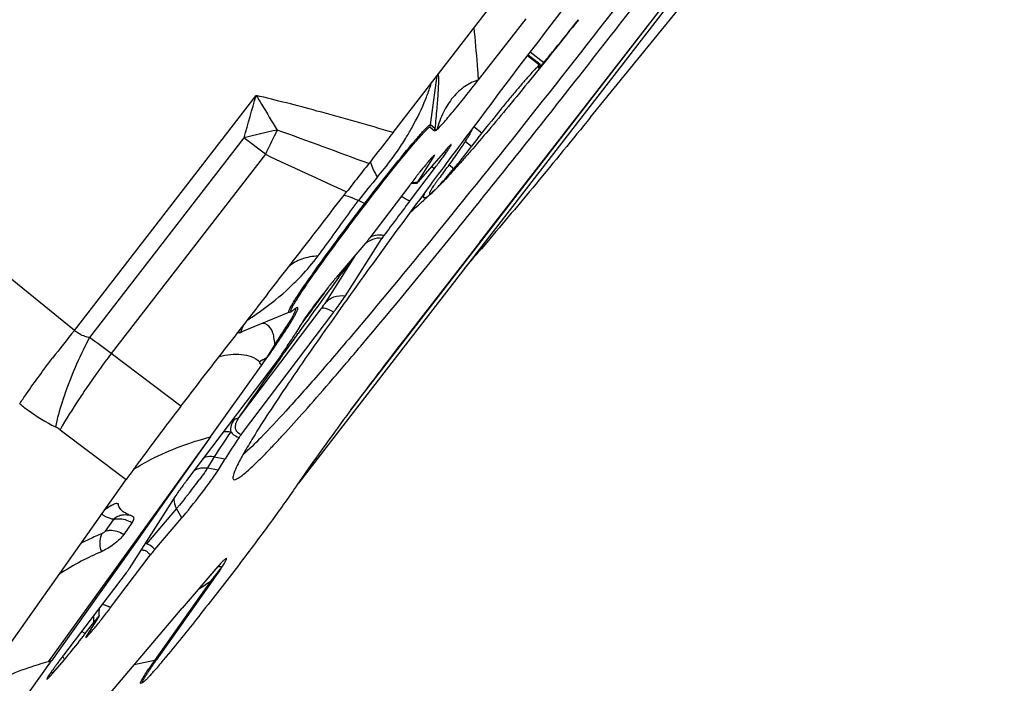
# Model space of a CAD drawing. Units: millimetres. Extents: x 0 to 594, y 0 to 420.
# Drawn here: x 212 to 219, y 185 to 189 of the extents above; entities that cross this region are included whole.
import ezdxf

# ---------------------------------------------------------------- set-up
doc = ezdxf.new("R2010")
doc.units = ezdxf.units.MM
doc.header["$LTSCALE"] = 32.67
for name, color, linetype in [('10105084_CL', 7, 'CONTINUOUS'), ('607065213-000_CL', 7, 'CONTINUOUS'), ('607078324-000_CL', 7, 'CONTINUOUS')]:
    doc.layers.add(name, color=color, linetype=linetype)

msp = doc.modelspace()

# ---------------------------------------------------------------- linework, layer by layer
at = {"layer": '10105084_CL', "color": 9, "linetype": 'CONTINUOUS'}
for p, q in [((215.6186, 189.244), (215.6927, 189.1867)), ((215.6355, 189.2662), (215.7193, 189.2014)), ((215.2867, 188.8046), (215.3369, 188.7657)), ((215.2351, 188.7131), (215.2736, 188.6833)), ((215.1349, 188.5679), (215.1646, 188.5449))]:
    msp.add_line(p, q, dxfattribs=at)
at = {"layer": '10105084_CL', "color": 7, "linetype": 'CONTINUOUS'}
for p, q in [((215.622, 189.2484), (215.6975, 189.19)), ((215.0308, 188.3981), (215.0311, 188.3983)), ((215.0311, 188.3983), (215.0363, 188.4031))]:
    msp.add_line(p, q, dxfattribs=at)
for centre, radius, start, end in [((218.0977, 186.5781), 3.5225, 141.60712, 143.29802), ((207.4705, 196.6613), 11.2, 311.50138, 312.45655)]:
    msp.add_arc(centre, radius, start, end, dxfattribs=at)
for points, knots in [([(215.9339, 189.4653), (215.8834, 189.4016), (215.7848, 189.2778), (215.6406, 189.0993), (215.5057, 188.9347), (215.4186, 188.8305), (215.377, 188.7813)], [0, 0, 0, 0, 0.276411, 0.538136, 0.780711, 1, 1, 1, 1]), ([(215.7193, 189.2014), (215.7355, 189.2206), (215.7692, 189.261), (215.841, 189.3488), (215.8962, 189.4177), (215.9339, 189.4653)], [0, 0, 0, 0, 0.221414, 0.464462, 1, 1, 1, 1]), ([(215.6927, 189.1867), (215.689, 189.1833), (215.6811, 189.1755), (215.6629, 189.1567), (215.6358, 189.1271), (215.5985, 189.0848), (215.5551, 189.0339), (215.5063, 188.9755), (215.4326, 188.8856), (215.3758, 188.8148), (215.3369, 188.7657)], [0, 0, 0, 0, 0.027344, 0.060308, 0.142575, 0.245497, 0.367384, 0.506212, 0.659667, 1, 1, 1, 1]), ([(215.6916, 189.178), (215.6911, 189.1771), (215.6902, 189.1756), (215.689, 189.1737), (215.6882, 189.1723), (215.6874, 189.1708), (215.6868, 189.1695), (215.6863, 189.1685), (215.6859, 189.1677), (215.6857, 189.1669), (215.6857, 189.1663), (215.6858, 189.1661)], [0, 0, 0, 0, 0.249433, 0.374949, 0.500188, 0.624635, 0.7489, 0.812092, 0.875882, 0.937616, 1, 1, 1, 1]), ([(215.6858, 189.1661), (215.6859, 189.166), (215.6862, 189.166), (215.6865, 189.1661), (215.6871, 189.1664), (215.6878, 189.1669), (215.6895, 189.1683), (215.6922, 189.1708), (215.696, 189.1747), (215.7007, 189.1799), (215.7062, 189.1861), (215.7125, 189.1934), (215.717, 189.1986), (215.7193, 189.2014)], [0, 0, 0, 0, 0.008096, 0.014271, 0.022205, 0.043689, 0.072907, 0.1547, 0.267251, 0.409579, 0.580319, 0.77778, 1, 1, 1, 1]), ([(215.6916, 189.178), (215.6926, 189.1796), (215.6944, 189.1824), (215.6962, 189.1857), (215.6971, 189.1878), (215.6975, 189.1887), (215.6976, 189.1893), (215.6976, 189.1896), (215.6976, 189.1899), (215.6975, 189.19)], [0, 0, 0, 0, 0.421377, 0.72763, 0.837002, 0.917372, 0.947005, 0.970028, 1, 1, 1, 1]), ([(215.6975, 189.19), (215.6973, 189.1901), (215.6969, 189.19), (215.6964, 189.1898), (215.6956, 189.1892), (215.6943, 189.1882), (215.6933, 189.1873), (215.6927, 189.1867)], [0, 0, 0, 0, 0.096121, 0.178426, 0.287304, 0.587789, 1, 1, 1, 1]), ([(215.1552, 188.5961), (215.1649, 188.6098), (215.1831, 188.6358), (215.2084, 188.6727), (215.23, 188.7051), (215.2454, 188.7291), (215.2557, 188.7458), (215.262, 188.7564), (215.2671, 188.7656), (215.2713, 188.7735), (215.2743, 188.7799), (215.2761, 188.7845), (215.277, 188.7875), (215.2773, 188.7892), (215.2773, 188.7906), (215.2771, 188.7913), (215.277, 188.7916)], [0, 0, 0, 0, 0.217729, 0.411669, 0.580089, 0.7215, 0.781688, 0.834694, 0.880416, 0.918783, 0.949761, 0.973385, 0.982494, 0.989866, 0.995617, 1, 1, 1, 1]), ([(215.377, 188.7813), (215.3405, 188.7381), (215.2876, 188.6761), (215.219, 188.5976), (215.1739, 188.547), (215.1331, 188.5022), (215.0968, 188.4634), (215.0652, 188.4309), (215.0454, 188.4116), (215.0363, 188.4031)], [0, 0, 0, 0, 0.333085, 0.480282, 0.613734, 0.732885, 0.837244, 0.926394, 1, 1, 1, 1]), ([(215.1646, 188.5449), (215.1727, 188.5545), (215.1902, 188.5757), (215.2172, 188.6096), (215.2455, 188.646), (215.2644, 188.671), (215.2736, 188.6833)], [0, 0, 0, 0, 0.214071, 0.467786, 0.737988, 1, 1, 1, 1]), ([(215.0363, 188.4031), (215.0398, 188.4064), (215.0473, 188.4137), (215.0646, 188.4314), (215.0902, 188.4592), (215.1255, 188.4992), (215.1509, 188.5288), (215.1646, 188.5449)], [0, 0, 0, 0, 0.074661, 0.164489, 0.388348, 0.668281, 1, 1, 1, 1]), ([(215.0994, 188.5207), (215.1097, 188.5341), (215.1285, 188.5591), (215.147, 188.5844), (215.1552, 188.5961)], [0, 0, 0, 0, 0.541093, 1, 1, 1, 1]), ([(215.0994, 188.5207), (215.0901, 188.5085), (215.0766, 188.4907), (215.0596, 188.4676), (215.0485, 188.4522), (215.0389, 188.4387), (215.0311, 188.4273), (215.0252, 188.4182), (215.0221, 188.413), (215.0209, 188.4107)], [0, 0, 0, 0, 0.34021, 0.495934, 0.637224, 0.760844, 0.863972, 0.944277, 1, 1, 1, 1]), ([(215.0309, 188.3981), (215.025, 188.3927), (215.0166, 188.3853), (215.0058, 188.3766), (214.999, 188.3716), (214.9932, 188.3678), (214.9883, 188.3652), (214.9847, 188.3639), (214.9823, 188.3635), (214.9808, 188.3635), (214.9795, 188.3639), (214.9781, 188.3648), (214.9773, 188.3664), (214.9769, 188.3684), (214.9769, 188.3711), (214.9775, 188.3751), (214.979, 188.3809), (214.9814, 188.3877), (214.9848, 188.3958), (214.9874, 188.4015), (214.9888, 188.4045)], [0, 0, 0, 0, 0.223055, 0.314476, 0.392548, 0.457416, 0.509395, 0.549159, 0.564939, 0.57843, 0.59024, 0.601262, 0.624964, 0.639613, 0.656777, 0.699687, 0.755047, 0.823405, 0.905017, 1, 1, 1, 1]), ([(215.0209, 188.4107), (215.02, 188.4091), (215.0185, 188.4061), (215.0164, 188.4018), (215.0148, 188.3981), (215.0136, 188.3949), (215.0129, 188.3926), (215.0126, 188.391), (215.0125, 188.3895), (215.0126, 188.3881), (215.0133, 188.3876)], [0, 0, 0, 0, 0.218221, 0.408867, 0.571941, 0.707639, 0.816428, 0.861053, 0.899448, 1, 1, 1, 1]), ([(215.0133, 188.3876), (215.0136, 188.3874), (215.0143, 188.3872), (215.0157, 188.3874), (215.0173, 188.3881), (215.0193, 188.3892), (215.0217, 188.3907), (215.0244, 188.3928), (215.0275, 188.3953), (215.0297, 188.3971), (215.0308, 188.3981)], [0, 0, 0, 0, 0.046677, 0.108164, 0.191706, 0.300178, 0.434806, 0.596167, 0.784529, 1, 1, 1, 1])]:
    msp.add_open_spline(points, degree=3, knots=knots, dxfattribs=at)
at = {"layer": '607065213-000_CL', "color": 7, "linetype": 'CONTINUOUS'}
for p, q in [((214.7877, 188.7683), (218.1488, 193.1138)), ((217.2715, 190.5695), (214.2031, 186.6023)), ((215.3251, 188.0913), (216.7526, 189.9324)), ((215.3168, 189.0938), (215.6103, 189.4713)), ((215.0169, 188.8021), (215.0442, 188.7782)), ((214.9388, 188.4595), (215.0353, 188.6112)), ((215.1116, 188.658), (214.9442, 188.4632)), ((214.8899, 188.343), (215.0437, 188.545)), ((214.8911, 188.4434), (214.6454, 188.1181)), ((214.9312, 188.4558), (214.937, 188.4557)), ((214.6182, 188.0838), (214.4508, 187.8891)), ((214.4935, 187.7592), (214.7186, 188.1131)), ((215.3251, 188.0913), (214.8806, 187.5195)), ((214.5102, 187.7468), (214.5019, 187.7352)), ((213.8513, 186.9037), (214.4214, 187.6587)), ((214.1485, 187.6581), (213.8584, 187.5387)), ((214.1819, 187.6789), (214.1746, 187.673)), ((214.4449, 187.6551), (214.4214, 187.6219)), ((214.2241, 187.5913), (214.1837, 187.5241)), ((214.4214, 187.6219), (214.4068, 187.6013)), ((213.8411, 187.5313), (213.858, 187.5385)), ((213.8582, 187.5386), (213.8581, 187.5385)), ((214.0837, 187.3742), (213.5121, 186.6172)), ((213.6605, 186.8874), (213.9758, 187.3291)), ((213.6605, 186.8874), (213.2236, 186.2722)), ((213.6825, 186.7639), (213.7497, 186.7518)), ((213.7093, 186.6846), (213.7498, 186.7519)), ((210.8891, 183.4406), (213.1393, 186.624)), ((213.4399, 186.5167), (213.1582, 186.0738)), ((213.1737, 186.3567), (213.1248, 186.2852)), ((213.178, 186.3635), (213.1737, 186.3567)), ((213.1762, 186.3984), (213.1777, 186.3979)), ((213.3153, 186.1921), (213.4827, 186.3869)), ((213.2102, 186.2534), (212.6774, 185.5032)), ((213.2236, 186.2722), (213.2102, 186.2534)), ((213.0423, 185.8325), (213.288, 186.1578)), ((213.1397, 186.0481), (212.7519, 185.5387)), ((213.6921, 186.0715), (213.4852, 185.8292)), ((213.669, 185.9948), (213.3252, 185.5084)), ((212.8404, 185.07), (213.4852, 185.8292)), ((212.9733, 185.8256), (212.9739, 185.8303)), ((212.9696, 185.7771), (212.8981, 185.6647)), ((212.8858, 185.6719), (212.9385, 185.7411)), ((212.4694, 185.2117), (212.6774, 185.5032)), ((212.684, 185.4257), (212.7574, 185.5112)), ((212.659, 185.4103), (212.6537, 185.4018))]:
    msp.add_line(p, q, dxfattribs=at)
at = {"layer": '607065213-000_CL', "color": 9, "linetype": 'CONTINUOUS'}
for p, q in [((214.5275, 187.0548), (216.753, 189.9321)), ((215.0194, 188.8164), (215.0608, 189.1214)), ((212.819, 187.5457), (213.9418, 188.9973)), ((215.0467, 188.7925), (215.0194, 188.8164)), ((213.8669, 188.7358), (212.9121, 187.5013)), ((213.999, 188.6337), (213.8669, 188.7358)), ((213.999, 188.6337), (213.0463, 187.4019)), ((212.819, 187.5457), (211.5347, 188.584)), ((215.0437, 188.545), (215.0248, 188.557)), ((214.6125, 188.3294), (214.5743, 188.3475)), ((214.5567, 188.0122), (214.366, 187.7125)), ((214.4518, 187.8719), (214.4595, 187.8824)), ((214.4595, 187.8824), (214.4684, 187.8945)), ((214.342, 187.679), (213.8379, 187.0115)), ((214.2613, 187.6391), (214.2311, 187.5975)), ((214.2311, 187.5975), (214.2105, 187.5689)), ((214.1934, 187.5168), (214.2009, 187.5272)), ((213.4775, 187.0778), (213.0463, 187.4019)), ((214.1032, 187.3909), (214.1191, 187.4132)), ((212.7302, 186.9315), (213.1393, 186.624)), ((213.6606, 186.8874), (212.6565, 185.4977)), ((213.6825, 186.7639), (213.6416, 186.6959)), ((213.6416, 186.6959), (213.7093, 186.6846)), ((213.4508, 186.4452), (213.2637, 186.2276)), ((213.4827, 186.3869), (213.4508, 186.4452)), ((213.0589, 186.3756), (213.01, 186.3042)), ((213.6578, 185.9921), (213.3139, 185.5056)), ((213.6671, 186.0037), (213.6578, 185.9921)), ((213.6762, 186.0149), (213.6671, 186.0037)), ((212.9958, 185.8529), (213.006, 185.8495)), ((212.8859, 185.6719), (212.8639, 185.6858)), ((212.7446, 185.5347), (212.7574, 185.5112)), ((213.3139, 185.5056), (213.1886, 185.48)), ((212.6775, 185.4376), (212.684, 185.4257))]:
    msp.add_line(p, q, dxfattribs=at)
at = {"layer": '607065213-000_CL', "color": 7, "linetype": 'CONTINUOUS'}
for points in [[(214.899, 188.4538), (214.9013, 188.4542), (214.9162, 188.4554), (214.9312, 188.4558)], [(212.9729, 185.7831), (212.9723, 185.8002), (212.9733, 185.8256)]]:
    msp.add_lwpolyline(points, dxfattribs=at)
at = {"layer": '607065213-000_CL', "color": 9, "linetype": 'CONTINUOUS'}
for centre, radius, start, end in [((194.2926, 194.4572), 20.3937, 343.70688, 344.47117), ((214.8211, 188.8433), 0.2001, 348.1024, 352.2573), ((214.8484, 188.8194), 0.2001, 348.10241, 352.25729), ((214.9312, 184.5908), 4.2794, 101.5797, 104.3998), ((221.008, 185.2951), 7.7635, 153.48541, 154.53011), ((220.7798, 185.4085), 7.5087, 153.29282, 153.48187), ((191.1907, 125.5504), 67.2457, 69.593502, 70.106787), ((213.3477, 189.6575), 1.7784, 327.09577, 328.67848), ((233.4198, 229.8841), 45.5935, 244.78882, 245.48414), ((215.0132, 188.4588), 0.1541, 81.74422, 84.99197), ((217.0728, 186.4493), 3.1378, 139.34049, 142.77447), ((214.9383, 188.1605), 0.299, 89.89407, 92.38351), ((214.7008, 188.5153), 0.2058, 244.60798, 246.70757), ((213.1561, 188.8857), 1.4628, 316.65185, 323.00648), ((257.4906, 156.2406), 53.4124, 143.51416, 143.65595), ((213.0896, 188.9482), 1.554, 313.1237, 316.65792), ((251.4816, 160.6504), 45.9589, 143.67953, 144.02893), ((252.0542, 160.208), 46.6987, 143.7659, 144.02683), ((246.1501, 164.5197), 39.3713, 144.0288, 144.24136), ((219.08, 182.4806), 8.0532, 141.02703, 142.57408), ((214.2259, 186.6233), 0.9874, 112.33704, 114.09918), ((242.1153, 167.4225), 34.4008, 144.25895, 144.47132), ((210.2088, 183.7114), 4.6553, 52.44556, 54.50049), ((214.0139, 187.6145), 0.1615, 285.65217, 290.12144), ((217.7028, 183.8931), 5.8305, 143.00059, 145.52129), ((238.0989, 170.2863), 29.468, 144.51803, 144.72413), ((214.4989, 186.4561), 1.043, 118.26412, 120.97482), ((213.7866, 187.2229), 0.2169, 29.315, 36), ((207.7566, 191.3428), 7.4019, 327.16221, 327.58207), ((213.9696, 187.5104), 0.1401, 284.62474, 286.30908), ((230.7372, 175.466), 20.4667, 144.66006, 145.65958), ((213.8089, 186.8951), 0.1032, 90.49052, 95.22309), ((212.616, 186.7797), 0.19, 53.02958, 63.16307), ((222.5109, 181.0353), 10.5242, 146.00771, 147.02126), ((210.5042, 188.905), 3.8385, 322.02229, 323.50566), ((210.274, 189.0801), 4.1278, 321.78352, 322.07193), ((213.0463, 186.3623), 0.1175, 67.80331, 75.132), ((212.4571, 187.2988), 1.31, 319.33561, 319.81092), ((212.108, 187.5935), 1.7668, 319.81586, 320.35423), ((213.0853, 186.2213), 0.1618, 56.86383, 62.0961), ((213.6968, 184.6057), 1.8272, 112.74226, 115.42874), ((213.675, 184.6519), 1.7761, 115.43293, 117.30143), ((213.3768, 186.2894), 0.1289, 205.28958, 208.69033), ((208.3057, 190.3379), 6.8943, 321.16761, 321.60908), ((210.4543, 188.6368), 4.1537, 321.59499, 322.07288), ((215.7759, 182.7414), 3.8798, 123.08783, 124.49033), ((213.6292, 186.1323), 0.1431, 281.51922, 286.14432), ((212.962, 185.7399), 0.118, 73.35879, 75.40672), ((212.8699, 185.5188), 0.3579, 61.19977, 63.52164), ((213.2691, 185.7813), 0.3331, 180.10087, 184.91023), ((213.2579, 185.7804), 0.3218, 184.92565, 187.01337), ((216.002, 183.6004), 3.2947, 144.67162, 145.76383), ((213.2854, 185.6458), 0.1431, 281.51921, 286.14432)]:
    msp.add_arc(centre, radius, start, end, dxfattribs=at)
at = {"layer": '607065213-000_CL', "color": 7, "linetype": 'CONTINUOUS'}
for centre, radius, start, end in [((274.4318, 144.4458), 73.9314, 143.142877, 143.32105), ((215.9397, 187.9468), 1.0916, 138.65055, 139.34613), ((269.6608, 148.0006), 67.9817, 143.321919, 143.526608), ((217.3718, 186.6087), 3.0849, 140.5892, 141.61336), ((218.3945, 185.7961), 4.3911, 142.11703, 142.65197), ((218.3092, 185.8625), 4.2831, 141.84554, 142.11808), ((218.1378, 185.9973), 4.0649, 141.56264, 141.84666), ((218.1787, 185.9606), 4.1198, 142.65012, 142.93963), ((260.9048, 154.468), 57.0961, 143.52226, 144.09029), ((265.6474, 150.1886), 63.4987, 143.067811, 143.30613), ((249.7028, 162.5998), 43.2538, 144.11174, 144.45221), ((215.6302, 186.8759), 1.5548, 139.33592, 139.81236), ((244.056, 166.6404), 36.3103, 144.48206, 144.63708), ((214.0663, 187.8574), 0.2156, 292.38981, 296.56439), ((205.8099, 192.9514), 9.9788, 326.74163, 327.05133), ((238.5688, 169.1058), 30.0032, 142.14089, 142.29146), ((208.9206, 190.9784), 6.2346, 324.70163, 325.67558), ((203.9756, 194.154), 12.1722, 326.26914, 326.74343), ((233.5177, 173.0085), 23.62, 142.28674, 142.68141), ((204.7016, 193.9494), 11.3947, 324.4791, 324.76759), ((221.493, 181.7369), 9.2254, 146.09189, 147.07036), ((216.2556, 184.543), 3.4394, 143.2079, 143.48982), ((216.5394, 184.3309), 3.7937, 142.93909, 143.20907), ((215.7414, 184.9233), 2.7999, 143.48357, 144.12236), ((213.9267, 185.0295), 1.6826, 121.53483, 123.04724), ((213.2606, 186.6562), 0.2711, 246.6079, 248.19741), ((212.3033, 187.4), 1.5548, 319.33592, 319.81236), ((213.7003, 184.5231), 1.8029, 113.35326, 117.71262), ((213.6562, 184.6052), 1.7097, 117.68491, 122.98621), ((214.3501, 185.5097), 0.8652, 139.1968, 139.50619), ((213.6421, 184.9353), 1.1518, 86.65855, 86.93622), ((213.6243, 184.6351), 1.4525, 85.79805, 86.64727), ((209.7547, 188.3154), 4.1198, 322.65012, 322.93963), ((213.7838, 181.227), 4.417, 104.50522, 104.78605), ((216.1462, 182.9514), 4.268, 142.99916, 143.34943), ((216.4688, 182.7087), 4.6717, 142.71427, 143.0018), ((211.5769, 186.5253), 1.5563, 319.33664, 319.81343), ((211.7266, 186.8297), 2.107, 318.16197, 318.78718), ((214.2917, 184.7636), 1.2186, 146.47601, 147.51555), ((213.1498, 185.5579), 0.2085, 292.38527, 296.55985)]:
    msp.add_arc(centre, radius, start, end, dxfattribs=at)
for points, knots in [([(214.5882, 187.4478), (214.7894, 187.6859), (215.2199, 188.2096), (215.8838, 189.0429), (216.5753, 189.9343), (217.1385, 190.6795), (217.5557, 191.2449), (217.7899, 191.5683), (217.96, 191.8075), (218.0735, 191.9694), (218.1764, 192.1185), (218.2681, 192.254), (218.3481, 192.375), (218.4159, 192.4811), (218.4712, 192.5714), (218.5088, 192.6369), (218.5322, 192.6812), (218.5452, 192.708), (218.5549, 192.7305), (218.5614, 192.7488), (218.5645, 192.7629), (218.5651, 192.7732), (218.5605, 192.7807), (218.5553, 192.7808), (218.5529, 192.7805)], [0, 0, 0, 0, 0.140213, 0.304823, 0.479143, 0.6476, 0.72487, 0.79515, 0.827171, 0.856867, 0.884077, 0.908644, 0.930437, 0.949335, 0.965237, 0.978065, 0.983307, 0.987764, 0.991438, 0.994334, 0.996475, 0.997926, 0.998912, 1, 1, 1, 1]), ([(218.4277, 192.6836), (218.4077, 192.6422), (218.3511, 192.5436), (218.2439, 192.3731), (218.0982, 192.1549), (217.9169, 191.8929), (217.7031, 191.5919), (217.3665, 191.1276), (216.8968, 190.4962), (216.2978, 189.7109), (215.6864, 188.928), (215.1069, 188.2041), (214.7329, 187.7503), (214.5577, 187.5431)], [0, 0, 0, 0, 0.021421, 0.052884, 0.093868, 0.14365, 0.201336, 0.265887, 0.410809, 0.567971, 0.726033, 0.873585, 1, 1, 1, 1]), ([(217.7746, 191.9559), (217.588, 191.735), (217.1892, 191.2508), (216.3503, 190.2008), (215.7066, 189.3649), (215.2768, 188.7915)], [0, 0, 0, 0, 0.215123, 0.466785, 1, 1, 1, 1]), ([(215.058, 188.7843), (215.0638, 188.789), (215.0769, 188.8034), (215.0998, 188.8286), (215.1281, 188.8618), (215.1737, 188.9158), (215.2373, 188.9936), (215.2895, 189.0587), (215.3168, 189.0938)], [0, 0, 0, 0, 0.055597, 0.143643, 0.253481, 0.379617, 0.669164, 1, 1, 1, 1]), ([(215.3168, 189.0938), (215.287, 189.0844), (215.228, 189.0558), (215.1532, 188.9865), (215.0949, 188.8936), (215.0687, 188.8222), (215.058, 188.7843)], [0, 0, 0, 0, 0.223658, 0.460339, 0.718909, 1, 1, 1, 1]), ([(214.9066, 188.6867), (214.9212, 188.704), (214.9418, 188.7281), (214.968, 188.7574), (214.9836, 188.7741), (214.996, 188.7869), (215.0059, 188.796), (215.0116, 188.8006), (215.016, 188.8028), (215.0169, 188.8021)], [0, 0, 0, 0, 0.421515, 0.592795, 0.735127, 0.847409, 0.928724, 0.978842, 1, 1, 1, 1]), ([(215.058, 188.7843), (215.0552, 188.782), (215.0516, 188.7787), (215.0454, 188.7772), (215.0442, 188.7782)], [0, 0, 0, 0, 0.707971, 1, 1, 1, 1]), ([(214.7878, 188.7682), (214.7752, 188.7521), (214.7257, 188.6878), (214.6754, 188.6241), (214.638, 188.5763)], [0, 0, 0, 0, 0.251855, 1, 1, 1, 1]), ([(214.6194, 188.3263), (214.6697, 188.3922), (214.7642, 188.5133), (214.861, 188.6327), (214.9066, 188.6867)], [0, 0, 0, 0, 0.539659, 1, 1, 1, 1]), ([(215.0437, 188.545), (215.0584, 188.5643), (215.0794, 188.5923), (215.1052, 188.6278), (215.1209, 188.6501), (215.1329, 188.6675), (215.1421, 188.6823), (215.1457, 188.6881), (215.1483, 188.6945), (215.1473, 188.6946)], [0, 0, 0, 0, 0.399532, 0.573807, 0.723439, 0.843857, 0.931431, 0.983402, 1, 1, 1, 1]), ([(215.1473, 188.6946), (215.1462, 188.6948), (215.1432, 188.6919), (215.1379, 188.6873), (215.1298, 188.6786), (215.1237, 188.6719), (215.1203, 188.668)], [0, 0, 0, 0, 0.08584, 0.282116, 0.589175, 1, 1, 1, 1]), ([(215.0434, 188.6277), (215.0427, 188.6278), (215.0407, 188.6262), (215.0374, 188.6234), (215.0324, 188.6183), (215.0229, 188.6081), (215.008, 188.5908), (214.9954, 188.5758), (214.9884, 188.5672)], [0, 0, 0, 0, 0.026034, 0.081868, 0.167866, 0.282956, 0.594538, 1, 1, 1, 1]), ([(215.0353, 188.6112), (215.0379, 188.6152), (215.0407, 188.6209), (215.0438, 188.6254), (215.0438, 188.6277), (215.0434, 188.6277)], [0, 0, 0, 0, 0.755002, 0.937205, 1, 1, 1, 1]), ([(214.638, 188.5763), (214.6153, 188.5473), (214.5693, 188.4892), (214.524, 188.4305), (214.5011, 188.4011)], [0, 0, 0, 0, 0.497036, 1, 1, 1, 1]), ([(214.9388, 188.4595), (214.9382, 188.4586), (214.9379, 188.458), (214.9366, 188.4557), (214.937, 188.4557)], [0, 0, 0, 0, 0.762056, 1, 1, 1, 1]), ([(214.937, 188.4557), (214.9377, 188.4557), (214.9392, 188.458), (214.9409, 188.4594), (214.942, 188.4607)], [0, 0, 0, 0, 0.291036, 1, 1, 1, 1]), ([(213.4775, 187.0778), (213.5624, 187.1884), (213.7338, 187.4083), (213.9891, 187.7396), (214.2454, 188.0701), (214.4154, 188.2911), (214.5011, 188.4011)], [0, 0, 0, 0, 0.25, 0.5, 0.75, 1, 1, 1, 1]), ([(214.8901, 188.3433), (214.8812, 188.3484), (214.8639, 188.3598), (214.8451, 188.3687), (214.8362, 188.3739)], [0, 0, 0, 0, 0.498896, 1, 1, 1, 1]), ([(214.1957, 187.7404), (214.2177, 187.7751), (214.2724, 187.8559), (214.4122, 188.0522), (214.5323, 188.2122), (214.6194, 188.3263)], [0, 0, 0, 0, 0.170658, 0.4045, 1, 1, 1, 1]), ([(214.6182, 188.0838), (214.6201, 188.0861), (214.6294, 188.0973), (214.6384, 188.1088), (214.6454, 188.1181)], [0, 0, 0, 0, 0.20381, 1, 1, 1, 1]), ([(214.7317, 188.1316), (214.7303, 188.1297), (214.7258, 188.1236), (214.7214, 188.1175), (214.7186, 188.1131)], [0, 0, 0, 0, 0.311735, 1, 1, 1, 1]), ([(214.4424, 187.8792), (214.4379, 187.8739), (214.4177, 187.8497), (214.3978, 187.825), (214.3825, 187.8057)], [0, 0, 0, 0, 0.219375, 1, 1, 1, 1]), ([(214.3825, 187.8057), (214.3494, 187.764), (214.3037, 187.7047), (214.2516, 187.6327), (214.2313, 187.6033), (214.2241, 187.5913)], [0, 0, 0, 0, 0.599398, 0.842206, 1, 1, 1, 1]), ([(214.4214, 187.6587), (214.4361, 187.6782), (214.4606, 187.7113), (214.4845, 187.745), (214.4935, 187.7592)], [0, 0, 0, 0, 0.592328, 1, 1, 1, 1]), ([(214.1628, 187.6646), (214.1615, 187.664), (214.1589, 187.6624), (214.1559, 187.6661), (214.1579, 187.6717), (214.1606, 187.6796), (214.1663, 187.6907), (214.1739, 187.7047), (214.184, 187.7216), (214.1915, 187.7338), (214.1957, 187.7404)], [0, 0, 0, 0, 0.046942, 0.075675, 0.130675, 0.224256, 0.35808, 0.532332, 0.746594, 1, 1, 1, 1]), ([(214.1458, 187.5785), (214.1516, 187.5878), (214.1623, 187.6049), (214.1764, 187.6288), (214.1872, 187.6485), (214.1948, 187.664), (214.1989, 187.6745), (214.2003, 187.6807), (214.2004, 187.6838), (214.1996, 187.6862), (214.1962, 187.6875), (214.1935, 187.6861), (214.1916, 187.6852)], [0, 0, 0, 0, 0.253034, 0.466694, 0.640364, 0.773604, 0.86661, 0.898523, 0.921508, 0.937628, 0.952314, 1, 1, 1, 1]), ([(214.1746, 187.673), (214.1734, 187.672), (214.1697, 187.669), (214.1657, 187.6661), (214.1628, 187.6646)], [0, 0, 0, 0, 0.313229, 1, 1, 1, 1]), ([(214.1916, 187.6852), (214.1909, 187.6848), (214.1875, 187.683), (214.1844, 187.6807), (214.1819, 187.6789)], [0, 0, 0, 0, 0.205719, 1, 1, 1, 1]), ([(214.4068, 187.6013), (214.3108, 187.4655), (214.1461, 187.2286), (213.9871, 186.9877), (213.9232, 186.8836)], [0, 0, 0, 0, 0.576519, 1, 1, 1, 1]), ([(214.0695, 187.4629), (214.0768, 187.4737), (214.1027, 187.5119), (214.1281, 187.5505), (214.1458, 187.5785)], [0, 0, 0, 0, 0.282439, 1, 1, 1, 1]), ([(214.5577, 187.5431), (214.48, 187.4511), (214.3375, 187.2844), (214.1423, 187.0635), (213.9889, 186.8991), (213.8993, 186.8103), (213.8608, 186.7776)], [0, 0, 0, 0, 0.348641, 0.635239, 0.853744, 1, 1, 1, 1]), ([(213.7984, 186.6321), (213.7988, 186.629), (213.8026, 186.6215), (213.8177, 186.6243), (213.8342, 186.6336), (213.8581, 186.6506), (213.8876, 186.6755), (213.9235, 186.7083), (213.9653, 186.7491), (214.0131, 186.7977), (214.0667, 186.854), (214.1498, 186.9436), (214.2667, 187.0739), (214.4213, 187.2515), (214.5305, 187.3795), (214.5882, 187.4478)], [0, 0, 0, 0, 0.008109, 0.017682, 0.034365, 0.059343, 0.092868, 0.134987, 0.185664, 0.24478, 0.312194, 0.387756, 0.562546, 0.767435, 1, 1, 1, 1]), ([(214.0837, 187.3742), (214.0852, 187.3763), (214.0903, 187.3831), (214.0953, 187.3899), (214.0986, 187.3949)], [0, 0, 0, 0, 0.29953, 1, 1, 1, 1]), ([(214.7332, 187.3281), (214.6294, 187.1919), (214.4482, 186.9499), (214.2719, 186.7043), (214.1986, 186.5957)], [0, 0, 0, 0, 0.566449, 1, 1, 1, 1]), ([(213.4776, 187.0778), (213.4459, 187.0365), (213.3309, 186.8869), (213.2182, 186.7356), (213.1393, 186.624)], [0, 0, 0, 0, 0.275674, 1, 1, 1, 1]), ([(213.8513, 186.9037), (213.8498, 186.9017), (213.8447, 186.895), (213.8398, 186.8883), (213.8365, 186.8834)], [0, 0, 0, 0, 0.297708, 1, 1, 1, 1]), ([(213.9232, 186.8836), (213.9035, 186.8515), (213.8696, 186.7949), (213.8379, 186.737), (213.8254, 186.7116)], [0, 0, 0, 0, 0.570292, 1, 1, 1, 1]), ([(213.6825, 186.7639), (213.677, 186.7648), (213.6553, 186.7672), (213.633, 186.7636), (213.6179, 186.7575)], [0, 0, 0, 0, 0.255075, 1, 1, 1, 1]), ([(213.491, 186.3967), (213.5346, 186.4482), (213.5963, 186.5269), (213.6679, 186.6237), (213.6987, 186.6669), (213.7093, 186.6846)], [0, 0, 0, 0, 0.559836, 0.828887, 1, 1, 1, 1]), ([(213.8254, 186.7116), (213.8175, 186.6953), (213.8072, 186.6733), (213.7992, 186.6463), (213.7979, 186.6361), (213.7984, 186.6321)], [0, 0, 0, 0, 0.642554, 0.855253, 1, 1, 1, 1]), ([(214.1986, 186.5957), (214.1483, 186.5212), (214.0274, 186.3528), (213.8279, 186.0862), (213.6092, 185.8044), (213.4593, 185.6178), (213.3869, 185.5302)], [0, 0, 0, 0, 0.201239, 0.464069, 0.745635, 1, 1, 1, 1]), ([(213.4728, 186.5642), (213.4694, 186.5594), (213.4582, 186.5438), (213.4471, 186.528), (213.4399, 186.5167)], [0, 0, 0, 0, 0.304216, 1, 1, 1, 1]), ([(213.0467, 186.4636), (213.0543, 186.4683), (213.0662, 186.4748), (213.0813, 186.4788), (213.0861, 186.4769)], [0, 0, 0, 0, 0.633152, 1, 1, 1, 1]), ([(213.1212, 186.425), (213.1135, 186.4306), (213.0995, 186.4438), (213.0923, 186.462), (213.0907, 186.4711)], [0, 0, 0, 0, 0.507944, 1, 1, 1, 1]), ([(213.153, 186.4074), (213.1511, 186.4082), (213.1441, 186.4113), (213.1373, 186.4148), (213.1324, 186.4176)], [0, 0, 0, 0, 0.260128, 1, 1, 1, 1]), ([(213.1777, 186.3979), (213.1799, 186.3969), (213.1842, 186.3935), (213.1862, 186.3848), (213.1838, 186.3744), (213.1802, 186.3673), (213.178, 186.3635)], [0, 0, 0, 0, 0.19078, 0.391144, 0.653087, 1, 1, 1, 1]), ([(213.1248, 186.2852), (213.1172, 186.2741), (213.0972, 186.2523), (213.052, 186.2145), (213.0129, 186.19), (212.9857, 186.1783)], [0, 0, 0, 0, 0.228612, 0.497189, 1, 1, 1, 1]), ([(213.3153, 186.1921), (213.3133, 186.1899), (213.304, 186.1786), (213.295, 186.1671), (213.288, 186.1578)], [0, 0, 0, 0, 0.20381, 1, 1, 1, 1]), ([(213.7394, 186.1224), (213.7365, 186.1197), (213.7212, 186.1045), (213.7067, 186.0885), (213.6951, 186.0751)], [0, 0, 0, 0, 0.180409, 1, 1, 1, 1]), ([(213.7308, 186.0837), (213.7368, 186.0926), (213.7447, 186.1046), (213.7531, 186.1193), (213.7568, 186.1263), (213.7585, 186.1311), (213.7596, 186.1345), (213.7576, 186.1364), (213.7561, 186.1355), (213.7553, 186.1351)], [0, 0, 0, 0, 0.513729, 0.683884, 0.806911, 0.888282, 0.933788, 0.958697, 1, 1, 1, 1]), ([(213.7553, 186.1351), (213.7543, 186.1347), (213.7485, 186.131), (213.7435, 186.1263), (213.7394, 186.1224)], [0, 0, 0, 0, 0.161755, 1, 1, 1, 1]), ([(213.1397, 186.0481), (213.1417, 186.0507), (213.148, 186.0592), (213.1544, 186.0676), (213.1582, 186.0738)], [0, 0, 0, 0, 0.3118, 1, 1, 1, 1]), ([(213.7308, 186.0837), (213.7261, 186.0769), (213.7058, 186.0471), (213.6851, 186.0176), (213.669, 185.9948)], [0, 0, 0, 0, 0.228326, 1, 1, 1, 1]), ([(212.8897, 185.6484), (212.8901, 185.6472), (212.8971, 185.6536), (212.9029, 185.6594), (212.9179, 185.6762), (212.935, 185.6964), (212.9564, 185.7224), (212.9884, 185.7624), (213.0131, 185.7942), (213.0297, 185.8159)], [0, 0, 0, 0, 0.017493, 0.07401, 0.168022, 0.295289, 0.449862, 0.624331, 1, 1, 1, 1]), ([(212.9729, 185.7831), (212.9729, 185.7834), (212.9709, 185.782), (212.9698, 185.7802), (212.9655, 185.7756), (212.9592, 185.7676), (212.9497, 185.7558), (212.9423, 185.7461), (212.9385, 185.7411)], [0, 0, 0, 0, 0.013496, 0.072014, 0.179, 0.322019, 0.655257, 1, 1, 1, 1]), ([(212.9696, 185.7771), (212.9704, 185.7784), (212.9714, 185.7803), (212.9729, 185.7824), (212.9729, 185.7831)], [0, 0, 0, 0, 0.66877, 1, 1, 1, 1]), ([(212.7658, 185.521), (212.7747, 185.5315), (212.8156, 185.5811), (212.8552, 185.6317), (212.8858, 185.6719)], [0, 0, 0, 0, 0.213597, 1, 1, 1, 1]), ([(212.8981, 185.6647), (212.8958, 185.661), (212.8927, 185.6562), (212.8902, 185.6509), (212.8895, 185.649), (212.8897, 185.6484)], [0, 0, 0, 0, 0.705754, 0.90435, 1, 1, 1, 1]), ([(212.7221, 185.4991), (212.7154, 185.4901), (212.6939, 185.4609), (212.6726, 185.4314), (212.659, 185.4103)], [0, 0, 0, 0, 0.308306, 1, 1, 1, 1]), ([(213.2758, 185.4366), (213.2793, 185.4419), (213.2955, 185.466), (213.3121, 185.4898), (213.3252, 185.5084)], [0, 0, 0, 0, 0.2181, 1, 1, 1, 1]), ([(213.3869, 185.5302), (213.38, 185.5219), (213.3552, 185.4921), (213.3301, 185.4625), (213.3117, 185.4415)], [0, 0, 0, 0, 0.278739, 1, 1, 1, 1]), ([(212.6537, 185.4018), (212.652, 185.399), (212.6503, 185.3952), (212.6474, 185.3906), (212.6479, 185.3893)], [0, 0, 0, 0, 0.701432, 1, 1, 1, 1]), ([(212.6479, 185.3893), (212.6483, 185.3884), (212.6539, 185.3927), (212.6587, 185.3977), (212.671, 185.4106), (212.6791, 185.42), (212.684, 185.4257)], [0, 0, 0, 0, 0.059723, 0.247961, 0.565411, 1, 1, 1, 1]), ([(213.24, 185.3711), (213.2389, 185.372), (213.2408, 185.3779), (213.2446, 185.3862), (213.253, 185.401), (213.2598, 185.4118), (213.2638, 185.4181)], [0, 0, 0, 0, 0.0801, 0.271088, 0.578444, 1, 1, 1, 1]), ([(213.2964, 185.4243), (213.2901, 185.4172), (213.2788, 185.4049), (213.2636, 185.3889), (213.2522, 185.3782), (213.2458, 185.3728), (213.243, 185.3715)], [0, 0, 0, 0, 0.375455, 0.669119, 0.87779, 1, 1, 1, 1]), ([(213.243, 185.3715), (213.2427, 185.3713), (213.2418, 185.3709), (213.2405, 185.3706), (213.24, 185.3711)], [0, 0, 0, 0, 0.356082, 1, 1, 1, 1])]:
    msp.add_open_spline(points, degree=3, knots=knots, dxfattribs=at)
at = {"layer": '607065213-000_CL', "color": 9, "linetype": 'CONTINUOUS'}
for points, knots in [([(215.3168, 189.0938), (215.3143, 189.1247), (215.3057, 189.2326), (215.297, 189.3405), (215.2895, 189.4174)], [0, 0, 0, 0, 0.285752, 1, 1, 1, 1]), ([(215.0664, 189.1259), (215.0676, 189.1214), (215.0684, 189.109), (215.0686, 189.086), (215.0675, 189.0544), (215.0644, 188.9967), (215.0575, 188.9085), (215.0506, 188.8337), (215.0467, 188.7925)], [0, 0, 0, 0, 0.041754, 0.110795, 0.206081, 0.325763, 0.628704, 1, 1, 1, 1]), ([(214.9907, 188.9773), (215, 189.001), (215.0116, 189.0331), (215.0218, 189.0656), (215.0243, 189.0739)], [0, 0, 0, 0, 0.746948, 1, 1, 1, 1]), ([(214.7877, 188.7682), (214.6314, 188.814), (214.3504, 188.894), (214.0675, 188.9673), (213.9418, 188.9973)], [0, 0, 0, 0, 0.557525, 1, 1, 1, 1]), ([(213.9418, 188.9973), (213.9528, 188.9794), (213.9963, 188.908), (214.0398, 188.8366), (214.0722, 188.7831)], [0, 0, 0, 0, 0.251678, 1, 1, 1, 1]), ([(214.8669, 188.733), (214.8793, 188.7534), (214.9256, 188.8322), (214.9661, 188.9145), (214.9907, 188.9773)], [0, 0, 0, 0, 0.261698, 1, 1, 1, 1]), ([(214.9065, 188.6983), (214.9214, 188.7159), (214.9425, 188.7406), (214.9693, 188.7706), (214.9853, 188.7878), (214.9979, 188.8008), (215.0082, 188.8102), (215.0139, 188.8149), (215.0185, 188.8171), (215.0194, 188.8164)], [0, 0, 0, 0, 0.421521, 0.592805, 0.735138, 0.847418, 0.92873, 0.978844, 1, 1, 1, 1]), ([(215.058, 188.7843), (215.0555, 188.7836), (215.0489, 188.7837), (215.0472, 188.7898), (215.0467, 188.7925)], [0, 0, 0, 0, 0.493143, 1, 1, 1, 1]), ([(214.6125, 188.3294), (214.664, 188.3968), (214.7607, 188.5209), (214.8598, 188.643), (214.9065, 188.6983)], [0, 0, 0, 0, 0.53966, 1, 1, 1, 1]), ([(214.6925, 188.4937), (214.7059, 188.5101), (214.758, 188.5739), (214.8075, 188.64), (214.8408, 188.6914)], [0, 0, 0, 0, 0.256843, 1, 1, 1, 1]), ([(214.6925, 188.4937), (214.6814, 188.5113), (214.6637, 188.5424), (214.6515, 188.5767), (214.6498, 188.5916)], [0, 0, 0, 0, 0.579939, 1, 1, 1, 1]), ([(214.5743, 188.3475), (214.5573, 188.3554), (214.5278, 188.3679), (214.4967, 188.377), (214.4835, 188.3785)], [0, 0, 0, 0, 0.585604, 1, 1, 1, 1]), ([(214.2921, 187.8962), (214.3146, 187.928), (214.4193, 188.0739), (214.5271, 188.2176), (214.6125, 188.3294)], [0, 0, 0, 0, 0.216566, 1, 1, 1, 1]), ([(214.3244, 188.0055), (214.3443, 188.0319), (214.4277, 188.1458), (214.509, 188.2614), (214.5743, 188.3475)], [0, 0, 0, 0, 0.234303, 1, 1, 1, 1]), ([(214.7186, 188.1131), (214.6997, 188.1174), (214.6593, 188.1114), (214.6273, 188.0899), (214.6129, 188.0778)], [0, 0, 0, 0, 0.507115, 1, 1, 1, 1]), ([(214.3244, 188.0055), (214.2902, 188.0033), (214.2256, 187.992), (214.1674, 187.9601), (214.1445, 187.9403)], [0, 0, 0, 0, 0.531054, 1, 1, 1, 1]), ([(214.1735, 187.7201), (214.1891, 187.7456), (214.2281, 187.8047), (214.2685, 187.8629), (214.2921, 187.8962)], [0, 0, 0, 0, 0.422805, 1, 1, 1, 1]), ([(213.8899, 187.6107), (213.9136, 187.6262), (214.0052, 187.6882), (214.0918, 187.7576), (214.1519, 187.8139)], [0, 0, 0, 0, 0.255701, 1, 1, 1, 1]), ([(214.366, 187.7125), (214.3804, 187.7303), (214.4209, 187.7587), (214.4698, 187.7626), (214.4935, 187.7592)], [0, 0, 0, 0, 0.488283, 1, 1, 1, 1]), ([(214.1485, 187.6581), (214.1474, 187.6577), (214.1452, 187.6567), (214.1429, 187.66), (214.1442, 187.6646), (214.1464, 187.6712), (214.1507, 187.6802), (214.1594, 187.6969), (214.1675, 187.7104), (214.1735, 187.7201)], [0, 0, 0, 0, 0.046131, 0.078305, 0.135989, 0.230736, 0.364419, 0.537337, 1, 1, 1, 1]), ([(214.366, 187.7125), (214.3648, 187.7105), (214.3571, 187.6991), (214.3488, 187.6881), (214.342, 187.679)], [0, 0, 0, 0, 0.174967, 1, 1, 1, 1]), ([(214.1331, 187.5735), (214.1426, 187.5886), (214.1556, 187.6097), (214.1706, 187.6363), (214.1783, 187.6513), (214.1838, 187.6632), (214.1864, 187.6719), (214.1879, 187.678), (214.1856, 187.6807), (214.1845, 187.6808)], [0, 0, 0, 0, 0.437703, 0.60892, 0.747854, 0.854383, 0.928954, 0.973606, 1, 1, 1, 1]), ([(214.4214, 187.6587), (214.4052, 187.6676), (214.3828, 187.6784), (214.3553, 187.6839), (214.3448, 187.6817), (214.342, 187.6791)], [0, 0, 0, 0, 0.654173, 0.864508, 1, 1, 1, 1]), ([(213.8642, 187.5777), (213.859, 187.5681), (213.8528, 187.5572), (213.8491, 187.5439), (213.8484, 187.5401), (213.8494, 187.537), (213.8506, 187.5366)], [0, 0, 0, 0, 0.728499, 0.834485, 0.911766, 1, 1, 1, 1]), ([(214.0084, 187.5809), (214.0024, 187.5846), (213.993, 187.588), (213.9835, 187.5891), (213.981, 187.5892)], [0, 0, 0, 0, 0.741348, 1, 1, 1, 1]), ([(214.0575, 187.459), (214.0566, 187.4736), (214.0537, 187.5004), (214.0426, 187.5438), (214.0244, 187.5718), (214.0084, 187.5809)], [0, 0, 0, 0, 0.323711, 0.593162, 1, 1, 1, 1]), ([(214.0575, 187.459), (214.0648, 187.4697), (214.0904, 187.5076), (214.1156, 187.5458), (214.1331, 187.5735)], [0, 0, 0, 0, 0.282437, 1, 1, 1, 1]), ([(212.9121, 187.5013), (212.9033, 187.503), (212.8698, 187.5116), (212.8384, 187.5289), (212.819, 187.5457)], [0, 0, 0, 0, 0.259701, 1, 1, 1, 1]), ([(213.8581, 187.5385), (213.8565, 187.5379), (213.8542, 187.537), (213.8515, 187.5363), (213.8506, 187.5366)], [0, 0, 0, 0, 0.659994, 1, 1, 1, 1]), ([(212.9121, 187.5013), (212.9024, 187.4828), (212.864, 187.4077), (212.829, 187.3309), (212.8049, 187.2722)], [0, 0, 0, 0, 0.248069, 1, 1, 1, 1]), ([(214.0575, 187.459), (214.0536, 187.4525), (214.0364, 187.4242), (214.0187, 187.3962), (214.005, 187.3748)], [0, 0, 0, 0, 0.230558, 1, 1, 1, 1]), ([(213.7146, 187.3844), (213.7373, 187.3905), (213.783, 187.399), (213.8681, 187.4005), (213.9358, 187.3806), (213.9621, 187.3504)], [0, 0, 0, 0, 0.273168, 0.534201, 1, 1, 1, 1]), ([(212.481, 187.0922), (212.4949, 187.1131), (212.5602, 187.2091), (212.6293, 187.3026), (212.6846, 187.3748)], [0, 0, 0, 0, 0.216417, 1, 1, 1, 1]), ([(212.8049, 187.2722), (212.7819, 187.2164), (212.7428, 187.1101), (212.7126, 187.0008), (212.7018, 186.9492)], [0, 0, 0, 0, 0.533788, 1, 1, 1, 1]), ([(212.8965, 187.1937), (212.8803, 187.1701), (212.8225, 187.0842), (212.7672, 186.9965), (212.7302, 186.9315)], [0, 0, 0, 0, 0.276845, 1, 1, 1, 1]), ([(212.481, 187.0922), (212.4983, 187.0783), (212.5679, 187.0249), (212.6432, 186.9787), (212.7018, 186.9492)], [0, 0, 0, 0, 0.252417, 1, 1, 1, 1]), ([(213.808, 186.9983), (213.7998, 186.9862), (213.7862, 186.9617), (213.7816, 186.9321), (213.7852, 186.9191)], [0, 0, 0, 0, 0.520784, 1, 1, 1, 1]), ([(213.808, 186.9983), (213.811, 186.9984), (213.8219, 186.9996), (213.8327, 187.0052), (213.8379, 187.0115)], [0, 0, 0, 0, 0.264577, 1, 1, 1, 1]), ([(213.8379, 187.0115), (213.8315, 187.0024), (213.8203, 186.9842), (213.8118, 186.9589), (213.8126, 186.9385), (213.8219, 186.9171), (213.8391, 186.9075), (213.8513, 186.9037)], [0, 0, 0, 0, 0.252665, 0.484092, 0.595024, 0.710531, 1, 1, 1, 1]), ([(213.7852, 186.9191), (213.7876, 186.9154), (213.8011, 186.899), (213.8208, 186.889), (213.8365, 186.8834)], [0, 0, 0, 0, 0.208931, 1, 1, 1, 1]), ([(213.1837, 186.6872), (213.2193, 186.7093), (213.3697, 186.7945), (213.5338, 186.8548), (213.6605, 186.8874)], [0, 0, 0, 0, 0.242228, 1, 1, 1, 1]), ([(213.6416, 186.6959), (213.6355, 186.6857), (213.6184, 186.661), (213.6009, 186.6367), (213.59, 186.622)], [0, 0, 0, 0, 0.393861, 1, 1, 1, 1]), ([(213.4508, 186.4452), (213.4478, 186.4505), (213.4382, 186.4712), (213.4343, 186.4949), (213.4364, 186.5115)], [0, 0, 0, 0, 0.266064, 1, 1, 1, 1]), ([(213.5171, 186.5265), (213.5128, 186.5211), (213.4968, 186.5008), (213.4805, 186.4807), (213.4685, 186.4662)], [0, 0, 0, 0, 0.268344, 1, 1, 1, 1]), ([(212.9886, 186.4109), (212.99, 186.4098), (212.9962, 186.405), (213.0029, 186.401), (213.0081, 186.3982)], [0, 0, 0, 0, 0.239475, 1, 1, 1, 1]), ([(213.0081, 186.3982), (213.0105, 186.397), (213.0207, 186.3919), (213.0314, 186.3877), (213.0396, 186.3849)], [0, 0, 0, 0, 0.23566, 1, 1, 1, 1]), ([(213.0582, 186.379), (213.0608, 186.3813), (213.072, 186.3901), (213.0848, 186.397), (213.0949, 186.4008)], [0, 0, 0, 0, 0.242298, 1, 1, 1, 1]), ([(213.0582, 186.379), (213.0587, 186.3788), (213.0601, 186.3779), (213.0593, 186.3763), (213.0589, 186.3756)], [0, 0, 0, 0, 0.40599, 1, 1, 1, 1]), ([(213.0589, 186.3756), (213.0657, 186.3785), (213.0999, 186.387), (213.1367, 186.3771), (213.161, 186.3642)], [0, 0, 0, 0, 0.211291, 1, 1, 1, 1]), ([(212.9905, 186.2908), (212.9858, 186.2841), (212.9701, 186.2484), (212.9753, 186.2066), (212.9857, 186.1783)], [0, 0, 0, 0, 0.214287, 1, 1, 1, 1]), ([(213.01, 186.3042), (213.0059, 186.2998), (212.9992, 186.2952), (212.9921, 186.2917), (212.9905, 186.2908)], [0, 0, 0, 0, 0.766777, 1, 1, 1, 1]), ([(213.01, 186.3042), (213.0182, 186.3076), (213.0575, 186.3163), (213.099, 186.3021), (213.1248, 186.2852)], [0, 0, 0, 0, 0.223479, 1, 1, 1, 1]), ([(213.2734, 186.1735), (213.267, 186.1788), (213.2531, 186.1875), (213.2364, 186.1876), (213.2293, 186.1857)], [0, 0, 0, 0, 0.529889, 1, 1, 1, 1]), ([(213.3153, 186.1921), (213.3113, 186.1964), (213.2966, 186.2112), (213.2783, 186.2233), (213.2637, 186.2276)], [0, 0, 0, 0, 0.278169, 1, 1, 1, 1]), ([(213.006, 185.8495), (213.0079, 185.8488), (213.0158, 185.8457), (213.0236, 185.8421), (213.0294, 185.8392)], [0, 0, 0, 0, 0.232573, 1, 1, 1, 1]), ([(212.6565, 185.4977), (212.6159, 185.4868), (212.4601, 185.4393), (212.3104, 185.3705), (212.2075, 185.3073)], [0, 0, 0, 0, 0.258373, 1, 1, 1, 1]), ([(213.2511, 185.4131), (213.253, 185.4162), (213.2619, 185.4299), (213.271, 185.4435), (213.2781, 185.454)], [0, 0, 0, 0, 0.221615, 1, 1, 1, 1]), ([(213.2268, 185.3651), (213.2257, 185.366), (213.2277, 185.3721), (213.2315, 185.3805), (213.2401, 185.3956), (213.247, 185.4067), (213.2511, 185.4131)], [0, 0, 0, 0, 0.080109, 0.271088, 0.578437, 1, 1, 1, 1])]:
    msp.add_open_spline(points, degree=3, knots=knots, dxfattribs=at)
for points in [[(214.9015, 188.4571), (214.9096, 188.4582), (214.9177, 188.4589), (214.9258, 188.4592)], [(214.7054, 188.1344), (214.6862, 188.1345), (214.6666, 188.1303), (214.6487, 188.1233)], [(214.7317, 188.1316), (214.7231, 188.1334), (214.7142, 188.1344), (214.7054, 188.1344)], [(213.7411, 186.9207), (213.7556, 186.9229), (213.7708, 186.9222), (213.7852, 186.9191)], [(213.5587, 186.6793), (213.5674, 186.685), (213.5771, 186.6894), (213.5871, 186.6925)], [(213.5871, 186.6925), (213.6045, 186.6978), (213.6237, 186.6989), (213.6416, 186.6959)], [(213.0396, 186.3849), (213.0458, 186.3827), (213.052, 186.3808), (213.0582, 186.379)], [(213.0949, 186.4008), (213.1036, 186.404), (213.1129, 186.4062), (213.1221, 186.407)], [(213.1221, 186.407), (213.1357, 186.4083), (213.1497, 186.407), (213.1628, 186.4033)], [(213.288, 186.1579), (213.2837, 186.1635), (213.2789, 186.1689), (213.2734, 186.1735)]]:
    msp.add_open_spline(points, degree=3, dxfattribs=at)
at = {"layer": '607065213-000_CL', "color": 7, "linetype": 'CONTINUOUS'}
for points in [[(213.0861, 186.4769), (213.0875, 186.4763), (213.0887, 186.4754), (213.0895, 186.4741)], [(213.0895, 186.4741), (213.0901, 186.4732), (213.0905, 186.4722), (213.0907, 186.4711)], [(213.1324, 186.4176), (213.1286, 186.4199), (213.1248, 186.4223), (213.1212, 186.425)], [(213.1762, 186.3984), (213.1707, 186.4003), (213.1653, 186.4023), (213.1599, 186.4045)]]:
    msp.add_open_spline(points, degree=3, dxfattribs=at)
at = {"layer": '607078324-000_CL', "color": 7, "linetype": 'CONTINUOUS'}
for p, q in [((216.0086, 188.8629), (217.3845, 190.5555)), ((215.3665, 188.0888), (215.3337, 188.0504))]:
    msp.add_line(p, q, dxfattribs=at)
msp.add_arc((196.2547, 204.3472), 25.0918, 319.12554, 319.49689, dxfattribs=at)
msp.add_open_spline([(216.0086, 188.8629), (215.8963, 188.7248), (215.6838, 188.4655), (215.4684, 188.2085), (215.3665, 188.0888)], degree=3, knots=[0, 0, 0, 0, 0.531071, 1, 1, 1, 1], dxfattribs=at)

doc.saveas('drawing.dxf')
